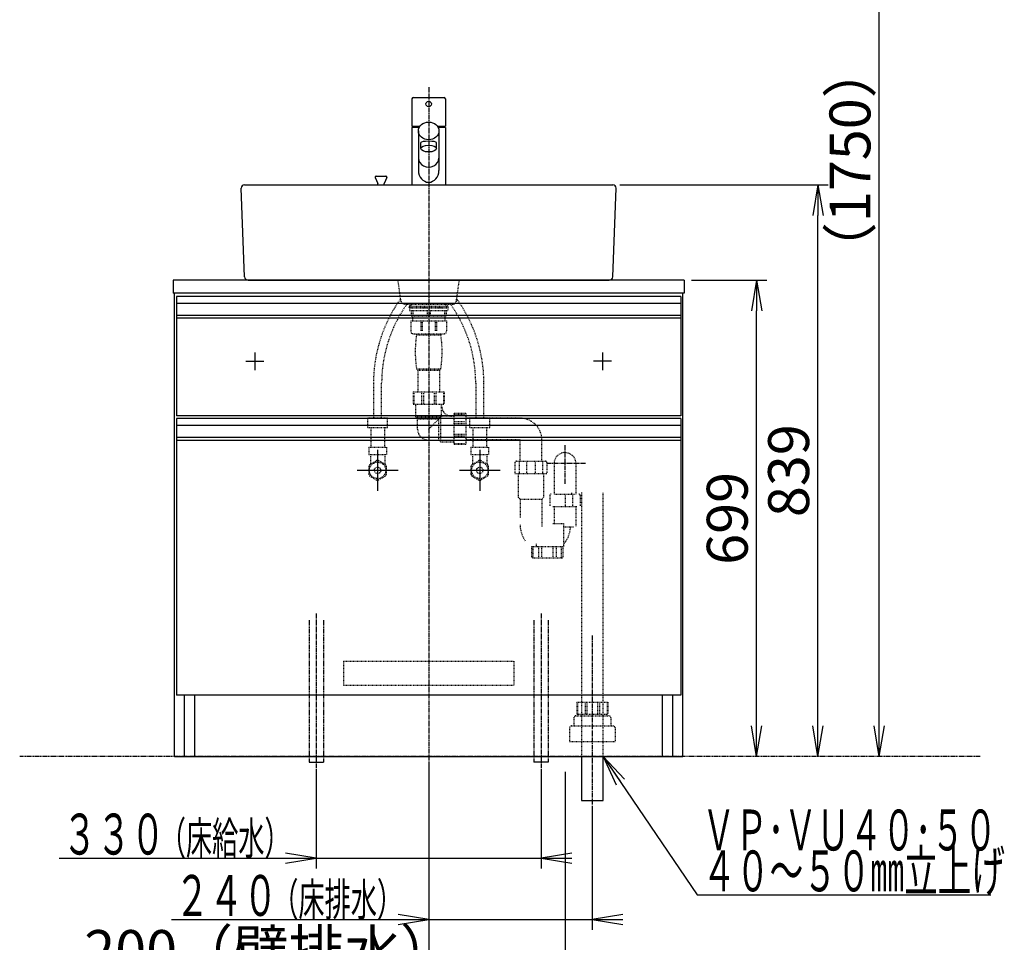
# Model space of a CAD drawing. Extents: x -2 to 2912, y 10 to 4127.
# Drawn here: x 305 to 1749, y 715 to 2069 of the extents above; entities that cross this region are included whole.
import ezdxf
from ezdxf.enums import TextEntityAlignment as Align

# ---------------------------------------------------------------- set-up
doc = ezdxf.new("R2010")
doc.units = 0
for name, pattern in [('EXLTYPE2', [2, 1, -1]), ('EXLTYPE3', [10, 7, -1, 1, -1]), ('EXLTYPE4', [12, 7, -1, 1, -1, 1, -1])]:
    doc.linetypes.add(name, pattern=pattern)
doc.layers.get('0').update_dxf_attribs({"linetype": 'CONTINUOUS'})
doc.layers.get('DEFPOINTS').update_dxf_attribs({"linetype": 'CONTINUOUS'})
doc.layers.add('化粧台', color=7, linetype='CONTINUOUS')
doc.layers.add('寸法', color=7, linetype='CONTINUOUS')
doc.styles.add('EXCADDIM1', font='monotxt', dxfattribs={"width": 0.84, "bigfont": 'extfont'})
doc.styles.add('EXCADSTD', font='monotxt', dxfattribs={"bigfont": 'extfont'})
doc.styles.get("Standard").update_dxf_attribs({"font": 'monotxt', "bigfont": 'extfont'})
doc.dimstyles.new('ISO-25', dxfattribs={"dimtxt": 2.5, "dimasz": 2.5, "dimexe": 1.25, "dimexo": 0.625, "dimtad": 1, "dimtxsty": 'STANDARD', "dimcen": 2.5, "dimazin": 3, "dimtfac": 1, "dimtmove": 0, "dimatfit": 3})

# ---------------------------------------------------------------- blocks, each defined once
blk = doc.blocks.new('EX_NORM')
at = {"color": 0, "linetype": 'CONTINUOUS'}
for q in [(-1, 0.167), (-1, 0), (-1, -0.167)]:
    blk.add_line((0, 0), q, dxfattribs=at)
blk = doc.blocks.new('*D21')
at = {"layer": 'DEFPOINTS', "color": 0}
for p in [(1280, 1686.5), (1386, 1686.5), (1278, 987.5)]:
    blk.add_point(p, dxfattribs=at)
at = {"layer": '寸法', "color": 3, "linetype": 'CONTINUOUS'}
for p, q in [((1290.5, 1686.5), (1401, 1686.5)), ((1386, 1032.5), (1386, 1641.5))]:
    blk.add_line(p, q, dxfattribs=at)
at = {"layer": '寸法', "color": 3, "xscale": 44.99999618530273, "yscale": 44.99999618530273, "zscale": 44.99999618530273}
for p, rotation in [((1386, 1686.5), 90), ((1386, 987.5), 270)]:
    blk.add_blockref('EX_NORM', p, dxfattribs=dict(at, rotation=rotation))
at = {"layer": '寸法', "color": 2, "insert": (1350.8, 1337), "char_height": 60, "attachment_point": 5, "rotation": 90, "style": 'EXCADDIM1'}
blk.add_mtext('699', dxfattribs=at)
blk = doc.blocks.new('*D22')
at = {"layer": 'DEFPOINTS', "color": 0}
for p in [(1175, 1826.5), (1476, 1826.5), (1278, 987.5)]:
    blk.add_point(p, dxfattribs=at)
at = {"layer": '寸法', "color": 3, "linetype": 'CONTINUOUS'}
for p, q in [((1185.5, 1826.5), (1491, 1826.5)), ((1476, 1032.5), (1476, 1781.5))]:
    blk.add_line(p, q, dxfattribs=at)
at = {"layer": '寸法', "color": 3, "xscale": 44.99999618530273, "yscale": 44.99999618530273, "zscale": 44.99999618530273}
for p, rotation in [((1476, 1826.5), 90), ((1476, 987.5), 270)]:
    blk.add_blockref('EX_NORM', p, dxfattribs=dict(at, rotation=rotation))
at = {"layer": '寸法', "color": 2, "insert": (1440.8, 1407), "char_height": 60, "attachment_point": 5, "rotation": 90, "style": 'EXCADDIM1'}
blk.add_mtext('839', dxfattribs=at)
blk = doc.blocks.new('*D23')
at = {"layer": 'DEFPOINTS', "color": 0}
for p in [(1205, 2737.5), (1566, 2737.5), (1278, 987.5)]:
    blk.add_point(p, dxfattribs=at)
at = {"layer": '寸法', "color": 3, "linetype": 'CONTINUOUS'}
for p, q in [((1215.5, 2737.5), (1581, 2737.5)), ((1566, 1032.5), (1566, 2692.5))]:
    blk.add_line(p, q, dxfattribs=at)
at = {"layer": '寸法', "color": 3, "xscale": 44.99999618530273, "yscale": 44.99999618530273, "zscale": 44.99999618530273}
for p, rotation in [((1566, 2737.5), 90), ((1566, 987.5), 270)]:
    blk.add_blockref('EX_NORM', p, dxfattribs=dict(at, rotation=rotation))
at = {"layer": '寸法', "color": 2, "insert": (1530.8, 1862.5), "char_height": 60, "attachment_point": 5, "rotation": 90, "style": 'EXCADDIM1'}
blk.add_mtext('（1750）', dxfattribs=at)
blk = doc.blocks.new('*D28')
at = {"layer": 'DEFPOINTS', "color": 0}
for p in [(905, 972.5), (1105, 972.5), (1105, 660)]:
    blk.add_point(p, dxfattribs=at)
at = {"layer": '寸法', "color": 3, "linetype": 'CONTINUOUS'}
for p, q in [((905, 965), (905, 645)), ((1105, 965), (1105, 645)), ((950, 660), (1060, 660))]:
    blk.add_line(p, q, dxfattribs=at)
at = {"layer": '寸法', "color": 3, "xscale": 44.99999618530273, "yscale": 44.99999618530273, "zscale": 44.99999618530273, "rotation": 180}
blk.add_blockref('EX_NORM', (905, 660), dxfattribs=at)
at = {"layer": '寸法', "color": 3, "xscale": 44.99999618530273, "yscale": 44.99999618530273, "zscale": 44.99999618530273}
blk.add_blockref('EX_NORM', (1105, 660), dxfattribs=at)
at = {"layer": '寸法', "color": 2, "insert": (672.5, 695.2), "char_height": 60, "attachment_point": 5, "style": 'EXCADDIM1'}
blk.add_mtext('200（壁排水）', dxfattribs=at)

msp = doc.modelspace()

# ---------------------------------------------------------------- linework, layer by layer
at = {"layer": '化粧台', "color": 6, "linetype": 'EXLTYPE3'}
for p, q in [((905, 1969.5), (905, 972.5)), ((1105, 1387.5), (1105, 1444.35)), ((1135.15, 1417.5), (1078.3, 1417.5)), ((740, 1197.5), (740, 969.5)), ((1070, 1197.5), (1070, 969.5)), ((1145, 1165), (1145, 908))]:
    msp.add_line(p, q, dxfattribs=at)
at = {"layer": '化粧台', "color": 2, "linetype": 'CONTINUOUS'}
for p, q in [((880.5, 1952.5), (880.5, 1912.5)), ((882.5, 1954.5), (927.5, 1954.5)), ((929.5, 1952.5), (929.5, 1912.5)), ((880.5, 1912.5), (892.364, 1912.5)), ((891.156, 1910.5), (880.5, 1910.5)), ((880.5, 1910.5), (880.5, 1826.5)), ((917.636, 1912.5), (929.5, 1912.5)), ((929.5, 1910.5), (918.844, 1910.5)), ((929.5, 1910.5), (929.5, 1826.5)), ((890, 1905.5), (890, 1847.476)), ((920, 1905.5), (920, 1847.476)), ((893.5, 1879.5), (893.5, 1888.29)), ((916.5, 1879.5), (916.5, 1888.29)), ((826.615, 1837.155), (830.25, 1828.407)), ((828, 1839.231), (842, 1839.231)), ((843.385, 1837.155), (839.75, 1828.407)), ((635.004, 1691.308), (630.004, 1821.308)), ((635, 1826.5), (1175, 1826.5)), ((830.25, 1826.5), (830.25, 1828.407)), ((839.75, 1826.5), (839.75, 1828.407)), ((1174.996, 1691.308), (1179.996, 1821.308)), ((530, 1686.5), (530, 1667.5)), ((1280, 1686.5), (530, 1686.5)), ((640, 1686.5), (1170, 1686.5)), ((1280, 1686.5), (1280, 1667.5)), ((1280, 1667.5), (530, 1667.5)), ((532, 987.5), (532, 1667.5)), ((1278, 987.5), (1278, 1667.5)), ((535, 1630.5), (535, 1487.5)), ((1275, 1630.5), (1275, 1487.5)), ((1275, 1487.5), (535, 1487.5)), ((535, 1451.5), (535, 1077.5)), ((1275, 1451.5), (1275, 1077.5)), ((1275, 1077.5), (535, 1077.5)), ((547, 987.5), (547, 1077.5)), ((562, 987.5), (562, 1077.5)), ((1248, 987.5), (1248, 1077.5)), ((1263, 987.5), (1263, 1077.5)), ((532, 987.5), (1278, 987.5)), ((1129.15, 987.5), (1129.15, 923)), ((1160.85, 923), (1160.85, 987.5)), ((1129.15, 923), (1160.85, 923))]:
    msp.add_line(p, q, dxfattribs=at)
at = {"layer": '化粧台', "color": 6, "linetype": 'EXLTYPE2'}
for p, q in [((864.387, 1655.793), (860, 1686.5)), ((945.613, 1655.793), (950, 1686.5)), ((869.336, 1651.5), (940.664, 1651.5)), ((881.725, 1651.5), (876.5, 1648.2)), ((876.5, 1646.2), (876.5, 1648.2)), ((876.5, 1648.2), (933.5, 1648.2)), ((928.275, 1651.5), (933.5, 1648.2)), ((933.5, 1646.2), (933.5, 1648.2)), ((876.5, 1646.2), (933.5, 1646.2)), ((876.7, 1645.7), (876.7, 1642.2)), ((876.7, 1645.7), (933.3, 1645.7)), ((876.7, 1642.2), (933.3, 1642.2)), ((879.5, 1642.2), (879.5, 1634.4)), ((879.5, 1634.4), (930.5, 1634.4)), ((881.5, 1634.4), (881.5, 1627)), ((881.621, 1642.2), (881.621, 1634.4)), ((902.879, 1642.2), (902.879, 1634.4)), ((907.121, 1642.2), (907.121, 1634.4)), ((928.379, 1642.2), (928.379, 1634.4)), ((928.5, 1634.4), (928.5, 1627)), ((930.5, 1642.2), (930.5, 1634.4)), ((933.3, 1645.7), (933.3, 1642.2)), ((878.75, 1627), (931.25, 1627)), ((878.75, 1627), (878.75, 1611)), ((893.328, 1627), (893.328, 1611)), ((895.256, 1627), (895.256, 1611)), ((914.744, 1627), (914.744, 1611)), ((916.672, 1627), (916.672, 1611)), ((931.25, 1627), (931.25, 1611)), ((881.75, 1608), (928.25, 1608)), ((887.1, 1606.5), (887.1, 1608)), ((887.1, 1606.5), (922.9, 1606.5)), ((922.9, 1606.5), (922.9, 1608)), ((887.1, 1556.5), (889.2, 1554.4)), ((887.1, 1556.5), (922.9, 1556.5)), ((889.2, 1554.4), (920.8, 1554.4)), ((889.2, 1554.4), (889.2, 1522.5)), ((922.9, 1556.5), (920.8, 1554.4)), ((920.8, 1554.4), (920.8, 1522.5)), ((824, 1535.374), (824, 1484.5)), ((836, 1484.5), (836, 1535.374)), ((974, 1535.374), (974, 1484.5)), ((986, 1484.5), (986, 1535.374)), ((882.2, 1522.5), (882.2, 1504.7)), ((882.2, 1522.5), (927.8, 1522.5)), ((883.357, 1520.5), (883.357, 1504.7)), ((894.399, 1520.5), (894.399, 1504.7)), ((897.192, 1520.5), (897.192, 1504.7)), ((912.808, 1520.5), (912.808, 1504.7)), ((915.601, 1520.5), (915.601, 1504.7)), ((926.643, 1520.5), (926.643, 1504.7)), ((927.8, 1522.5), (927.8, 1504.7)), ((882.2, 1504.7), (927.8, 1504.7)), ((886, 1486), (886, 1504.7)), ((924, 1487), (924, 1504.7)), ((959.5, 1490.8), (941.7, 1490.8)), ((941.7, 1490.8), (941.7, 1445.2)), ((957.5, 1489.643), (941.7, 1489.643)), ((959.5, 1490.8), (959.5, 1445.2)), ((815.5, 1484.5), (844.5, 1484.5)), ((815.5, 1470.5), (815.5, 1484.5)), ((844.5, 1470.5), (844.5, 1484.5)), ((886, 1486), (923, 1486)), ((886, 1486), (888.75, 1483)), ((888.75, 1483), (920, 1483)), ((888.75, 1468), (888.75, 1483)), ((905, 1468), (924, 1487)), ((920, 1451.75), (920, 1483)), ((923, 1449), (923, 1486)), ((941.7, 1487), (924, 1487)), ((957.5, 1478.601), (941.7, 1478.601)), ((957.5, 1475.808), (941.7, 1475.808)), ((1039, 1484), (959.5, 1484)), ((965.5, 1484.5), (994.5, 1484.5)), ((965.5, 1470.5), (965.5, 1484.5)), ((994.5, 1470.5), (994.5, 1484.5)), ((815.5, 1470.5), (844.5, 1470.5)), ((820, 1470.5), (820, 1441.5)), ((840, 1470.5), (840, 1441.5)), ((957.5, 1460.192), (941.7, 1460.192)), ((965.5, 1470.5), (994.5, 1470.5)), ((970, 1470.5), (970, 1441.5)), ((990, 1470.5), (990, 1441.5)), ((905, 1451.75), (920, 1451.75)), ((923, 1449), (920, 1451.75)), ((941.7, 1449), (923, 1449)), ((957.5, 1457.399), (941.7, 1457.399)), ((957.5, 1446.357), (941.7, 1446.357)), ((959.5, 1445.2), (941.7, 1445.2)), ((1039, 1452), (959.5, 1452)), ((1039, 1421), (1039, 1452)), ((1071, 1421), (1071, 1452)), ((817, 1441.5), (817, 1430.5)), ((817, 1441.5), (843, 1441.5)), ((817, 1430.5), (843, 1430.5)), ((819.5, 1430.5), (819.5, 1416.449)), ((840.5, 1430.5), (840.5, 1416.449)), ((843, 1441.5), (843, 1430.5)), ((967, 1441.5), (967, 1430.5)), ((967, 1441.5), (993, 1441.5)), ((967, 1430.5), (993, 1430.5)), ((969.5, 1430.5), (969.5, 1416.449)), ((990.5, 1430.5), (990.5, 1416.449)), ((993, 1441.5), (993, 1430.5)), ((828.554, 1421.676), (818.446, 1415.84)), ((841.554, 1415.84), (831.446, 1421.676)), ((978.554, 1421.676), (968.446, 1415.84)), ((991.554, 1415.84), (981.446, 1421.676)), ((1031.6, 1419), (1031.6, 1403)), ((1033.6, 1421), (1076.4, 1421)), ((1037.87, 1419), (1037.87, 1403)), ((1048.73, 1419), (1048.73, 1403)), ((1061.27, 1419), (1061.27, 1403)), ((1072.13, 1419), (1072.13, 1403)), ((1078.4, 1419), (1078.4, 1403)), ((1089, 1417.5), (1089, 1372.566)), ((1121, 1417.5), (1121, 1372.566)), ((817, 1413.336), (817, 1401.664)), ((843, 1401.664), (843, 1413.336)), ((967, 1413.336), (967, 1401.664)), ((993, 1401.664), (993, 1413.336)), ((1031.6, 1403), (1078.4, 1403)), ((1036.5, 1403), (1036.5, 1368)), ((1073.5, 1403), (1073.5, 1368)), ((818.446, 1399.16), (828.554, 1393.324)), ((831.446, 1393.324), (841.554, 1399.16)), ((968.446, 1399.16), (978.554, 1393.324)), ((981.446, 1393.324), (991.554, 1399.16)), ((1089.872, 1372.566), (1120.128, 1372.566)), ((1114.578, 1374.394), (1114.578, 1372.566)), ((1129.15, 1374.828), (1129.15, 987.5)), ((1160.85, 987.5), (1160.85, 1374.828)), ((1036.5, 1368), (1039.15, 1365.35)), ((1039.15, 1365.35), (1070.85, 1365.35)), ((1039.15, 1365.35), (1039.15, 1337.65)), ((1073.5, 1368), (1070.85, 1365.35)), ((1070.85, 1365.35), (1070.85, 1325)), ((1082.844, 1370.566), (1082.844, 1354.566)), ((1104.998, 1370.566), (1104.998, 1354.566)), ((1115.858, 1370.566), (1115.858, 1354.566)), ((1127.156, 1370.566), (1127.156, 1354.566)), ((1087.222, 1354.566), (1122.128, 1354.566)), ((1089.15, 1354.566), (1089.15, 1329.566)), ((1120.85, 1354.566), (1120.85, 1324.566)), ((1087.222, 1329.566), (1102.55, 1329.566)), ((1102.55, 1329.566), (1102.55, 1295.066)), ((1103.128, 1324.566), (1117.228, 1324.566)), ((1056.1, 1295.5), (1102.1, 1295.5)), ((1056.1, 1280.5), (1056.1, 1295.5)), ((1058.246, 1279), (1058.246, 1295.5)), ((1062.878, 1299.725), (1062.878, 1295.2)), ((1066.35, 1295.5), (1066.35, 1280.5)), ((1070.816, 1280.5), (1070.816, 1295.5)), ((1087.384, 1280.5), (1087.384, 1295.5)), ((1091.85, 1295.5), (1091.85, 1280.5)), ((1099.954, 1279), (1099.954, 1295.5)), ((1102.1, 1280.5), (1102.1, 1295.5)), ((1057.6, 1279), (1100.6, 1279)), ((780, 1127.5), (1030, 1127.5)), ((780, 1127.5), (780, 1092.5)), ((1030, 1127.5), (1030, 1092.5)), ((780, 1092.5), (1030, 1092.5)), ((1122.2, 1067.5), (1167.8, 1067.5)), ((1122.2, 1067.5), (1122.2, 1049.7)), ((1123.357, 1065.5), (1123.357, 1049.7)), ((1134.399, 1065.5), (1134.399, 1049.7)), ((1137.192, 1065.5), (1137.192, 1049.7)), ((1152.808, 1065.5), (1152.808, 1049.7)), ((1155.601, 1065.5), (1155.601, 1049.7)), ((1166.643, 1065.5), (1166.643, 1049.7)), ((1167.8, 1067.5), (1167.8, 1049.7)), ((1118, 1044.5), (1118, 1032.5)), ((1121, 1047.5), (1169, 1047.5)), ((1122.2, 1049.7), (1167.8, 1049.7)), ((1124.3, 1049.7), (1124.3, 1047.5)), ((1165.7, 1049.7), (1165.7, 1047.5)), ((1172, 1044.5), (1172, 1032.5)), ((1111.5, 1029.5), (1111.5, 1009.5)), ((1114.5, 1032.5), (1175.5, 1032.5)), ((1178.5, 1029.5), (1178.5, 1009.5)), ((1111.5, 1009.5), (1178.5, 1009.5))]:
    msp.add_line(p, q, dxfattribs=at)
at = {"layer": '化粧台', "color": 6, "linetype": 'CONTINUOUS'}
for p, q in [((535, 1662.5), (535, 1630.5)), ((1275, 1662.5), (535, 1662.5)), ((1275, 1662.5), (1275, 1630.5)), ((1275, 1652.5), (535, 1652.5)), ((1275, 1634.542), (535, 1634.542)), ((1275, 1630.5), (535, 1630.5)), ((650, 1580.5), (650, 1554.5)), ((1160, 1580.5), (1160, 1554.5)), ((637, 1567.5), (663, 1567.5)), ((1173, 1567.5), (1147, 1567.5)), ((535, 1483.5), (535, 1451.5)), ((1275, 1483.5), (535, 1483.5)), ((1275, 1473.5), (535, 1473.5)), ((1275, 1483.5), (1275, 1451.5)), ((1275, 1455.542), (535, 1455.542)), ((1275, 1451.5), (535, 1451.5)), ((830, 1437.5), (830, 1377.5)), ((980, 1437.5), (980, 1377.5)), ((800, 1407.5), (860, 1407.5)), ((950, 1407.5), (1010, 1407.5)), ((729.5, 979.5), (750.5, 979.5)), ((1080.5, 979.5), (1059.5, 979.5))]:
    msp.add_line(p, q, dxfattribs=at)
at = {"layer": '化粧台', "color": 6, "linetype": 'EXLTYPE4'}
for p, q in [((729.5, 1187.5), (729.5, 979.5)), ((750.5, 1187.5), (750.5, 979.5)), ((1059.5, 1187.5), (1059.5, 979.5)), ((1080.5, 1187.5), (1080.5, 979.5)), ((1714, 987.5), (305, 987.5))]:
    msp.add_line(p, q, dxfattribs=at)
at = {"layer": '化粧台', "color": 3, "linetype": 'CONTINUOUS'}
for p, q in [((740, 969), (740, 823.5)), ((1070, 969), (1070, 823.5)), ((362.75, 838.5), (1115, 838.5)), ((740, 838.5), (695, 846)), ((695, 831), (740, 838.5)), ((1115, 846), (1070, 838.5)), ((1070, 838.5), (1115, 831))]:
    msp.add_line(p, q, dxfattribs=at)
at = {"layer": '化粧台', "color": 2, "linetype": 'CONTINUOUS'}
msp.add_circle((905, 1945), 4, dxfattribs=at)
at = {"layer": '化粧台', "color": 6, "linetype": 'EXLTYPE2'}
for centre, radius in [((830, 1407.5), 12.074), ((980, 1407.5), 12.074), ((830, 1407.5), 4.75), ((980, 1407.5), 4.75)]:
    msp.add_circle(centre, radius, dxfattribs=at)
at = {"layer": '化粧台', "color": 2, "linetype": 'CONTINUOUS'}
for centre, radius, start, end in [((882.5, 1952.5), 2, 90, 180), ((927.5, 1952.5), 2, 0, 90), ((828, 1837.731), 1.5, 90, 202.564607), ((842, 1837.731), 1.5, 337.435393, 90), ((635, 1821.5), 5, 90, 182.202598), ((1175, 1821.5), 5, 357.797402, 90), ((640, 1691.5), 5, 182.202598, 270), ((1170, 1691.5), 5, 270, 357.797402)]:
    msp.add_arc(centre, radius, start, end, dxfattribs=at)
at = {"layer": '化粧台', "color": 6, "linetype": 'EXLTYPE2'}
for centre, radius, start, end in [((1036, 1535.374), 212, 144.269819, 180), ((1036, 1535.374), 200, 144.505213, 180), ((869.336, 1656.5), 5, 188.130102, 270), ((774, 1535.374), 200, 0, 35.494787), ((940.664, 1656.5), 5, 270, 351.869898), ((774, 1535.374), 212, 0, 35.730181), ((881.75, 1611), 3, 180, 270), ((1059.811, 1581.5), 174.511, 171.763621, 188.236379), ((750.189, 1581.5), 174.511, 351.763621, 8.236379), ((928.25, 1611), 3, 270, 0), ((939, 1502), 15, 180, 270), ((1039, 1452), 32, 0, 90), ((905, 1468), 16.25, 180, 270), ((1105, 1417.5), 16, 0, 180), ((830, 1407.5), 14.25, 144.177545, 155.822455), ((830, 1407.5), 14.25, 84.177545, 95.822455), ((830, 1407.5), 14.25, 24.177545, 35.822455), ((980, 1407.5), 14.25, 144.177545, 155.822455), ((980, 1407.5), 14.25, 84.177545, 95.822455), ((980, 1407.5), 14.25, 24.177545, 35.822455), ((1033.6, 1419), 2, 90, 180), ((1076.4, 1419), 2, 0, 90), ((830, 1407.5), 14.25, 204.177545, 215.822455), ((830, 1407.5), 14.25, 324.177545, 335.822455), ((980, 1407.5), 14.25, 204.177545, 215.822455), ((980, 1407.5), 14.25, 324.177545, 335.822455), ((830, 1407.5), 14.25, 264.177545, 275.822455), ((980, 1407.5), 14.25, 264.177545, 275.822455), ((1084.844, 1370.566), 2, 90, 180), ((1125.156, 1370.566), 2, 0, 90), ((1079.15, 1327.593), 40, 180, 216.143789), ((1072.968, 1325.49), 40, 317.693553, 358.676594), ((1057.6, 1280.5), 1.5, 180, 270), ((1100.6, 1280.5), 1.5, 270, 0), ((1121, 1044.5), 3, 90, 180), ((1169, 1044.5), 3, 0, 90), ((1114.5, 1029.5), 3, 90, 180), ((1175.5, 1029.5), 3, 0, 90)]:
    msp.add_arc(centre, radius, start, end, dxfattribs=at)
at = {"layer": '化粧台', "color": 2, "linetype": 'CONTINUOUS'}
for centre, major_axis, ratio in [((905, 1905.5), (15, 0), 0.8660254), ((905, 1879.5), (11.5, 0), 0.42261826)]:
    msp.add_ellipse(centre, major_axis=major_axis, ratio=ratio, dxfattribs=at)
for centre, major_axis, ratio, start_param, end_param in [((905, 1888.29), (11.5, 0), 0.17396685, 0, 3.14159265), ((905, 1847.476), (0, 17.321), 0.8660254, 1.57079633, 4.71238898)]:
    msp.add_ellipse(centre, major_axis=major_axis, ratio=ratio, start_param=start_param, end_param=end_param, dxfattribs=at)
at = {"layer": '化粧台', "color": 6, "linetype": 'CONTINUOUS'}
msp.add_ellipse((905, 1865.5), major_axis=(15, 0), ratio=0.8660254, start_param=3.14159265, end_param=6.28318531, dxfattribs=at)
at = {"layer": '寸法', "color": 3, "linetype": 'CONTINUOUS'}
for p, q in [((905, 977), (905, 733.5)), ((1145, 912.5), (1145, 733.5)), ((905, 748.5), (860, 756)), ((1190, 756), (1145, 748.5)), ((527.75, 748.5), (1190, 748.5)), ((860, 741), (905, 748.5)), ((1145, 748.5), (1190, 741))]:
    msp.add_line(p, q, dxfattribs=at)

# ---------------------------------------------------------------- texts
at = {"layer": '化粧台', "color": 2, "linetype": 'CONTINUOUS', "style": 'EXCADSTD'}
for s, height, width, p, p2 in [('３３０', 60, 1.029412, (368, 843.75), (518, 843.75)), ('（床給水）', 48, 0.965517, (510.5, 843.75), (702.5, 843.75))]:
    msp.add_text(s, height=height, dxfattribs=dict(at, width=width)).set_placement(p, p2, align=Align.FIT)
at = {"layer": '寸法', "color": 2, "linetype": 'CONTINUOUS', "style": 'EXCADSTD'}
for s, height, width, p, p2 in [('ＶＰ･ＶＵ４０･５０', 60, 0.854237, (1306.5, 849.75), (1738.5, 849.75)), ('４０～５０㎜立上げ', 60, 0.977358, (1306.5, 789.75), (1750.5, 789.75)), ('２４０', 60, 1.029412, (533, 753.75), (683, 753.75)), ('（床排水）', 48, 0.965517, (675.5, 753.75), (867.5, 753.75))]:
    msp.add_text(s, height=height, dxfattribs=dict(at, width=width)).set_placement(p, p2, align=Align.FIT)

# ---------------------------------------------------------------- dimensions: what is measured, and where the dimension line sits
at = {"layer": '寸法', "color": 3, "linetype": 'CONTINUOUS'}
dim = msp.add_linear_dim(base=(1566, 2737.5), p1=(1278, 987.5), p2=(1205, 2737.5), angle=90, text='（1750）', dimstyle='ISO-25', override={"dimtxt": 59.999996, "dimasz": 44.999996, "dimexe": 15, "dimexo": 10.5, "dimgap": 0, "dimtad": 1, "dimjust": 0, "dimtih": 0, "dimtoh": 0, "dimdec": 2, "dimzin": 8, "dimlunit": 2, "dimtxsty": 'EXCADDIM1', "dimblk1": 'EX_NORM', "dimblk2": 'EX_NORM', "dimsah": 1, "dimse1": 1, "dimse2": 0, "dimclrd": 3, "dimclre": 3, "dimclrt": 2, "dimtmove": 2}, dxfattribs=at)
dim.commit()
dim.dimension.update_dxf_attribs({"geometry": '*D23', "text_midpoint": (1530.75, 1862.5), "dimtype": 160})
for base, p2, picture, middle in [((1476, 1826.5), (1175, 1826.5), '*D22', (1440.75, 1407)), ((1386, 1686.5), (1280, 1686.5), '*D21', (1350.75, 1337))]:
    dim = msp.add_linear_dim(base=base, p1=(1278, 987.5), p2=p2, angle=90, dimstyle='ISO-25', override={"dimtxt": 59.999996, "dimasz": 44.999996, "dimexe": 15, "dimexo": 10.5, "dimgap": 0, "dimtad": 1, "dimjust": 0, "dimtih": 0, "dimtoh": 0, "dimdec": 2, "dimzin": 8, "dimlunit": 2, "dimtxsty": 'EXCADDIM1', "dimblk1": 'EX_NORM', "dimblk2": 'EX_NORM', "dimsah": 1, "dimse1": 1, "dimse2": 0, "dimclrd": 3, "dimclre": 3, "dimclrt": 2, "dimtmove": 2}, dxfattribs=at)
    dim.commit()
    dim.dimension.update_dxf_attribs({"geometry": picture, "text_midpoint": middle, "dimtype": 160})
dim = msp.add_linear_dim(base=(1105, 660), p1=(905, 972.5), p2=(1105, 972.5), text='200（壁排水）', dimstyle='ISO-25', override={"dimtxt": 59.999996, "dimasz": 44.999996, "dimexe": 15, "dimexo": 7.5, "dimgap": 0, "dimtad": 1, "dimjust": 1, "dimtih": 0, "dimtoh": 0, "dimdec": 2, "dimzin": 8, "dimlunit": 2, "dimtxsty": 'EXCADDIM1', "dimblk1": 'EX_NORM', "dimblk2": 'EX_NORM', "dimsah": 1, "dimse1": 0, "dimse2": 0, "dimclrd": 3, "dimclre": 3, "dimclrt": 2, "dimtmove": 2}, dxfattribs=at)
dim.commit()
dim.dimension.update_dxf_attribs({"geometry": '*D28', "text_midpoint": (672.5, 695.25), "dimtype": 160})

# ---------------------------------------------------------------- leaders
msp.add_leader([(1160.85, 987.5), (1299, 784.5), (1729.5, 784.5)], dimstyle='ISO-25', override={"dimasz": 45, "dimldrblk": 'EX_NORM'}, dxfattribs=at)

doc.saveas('drawing.dxf')
